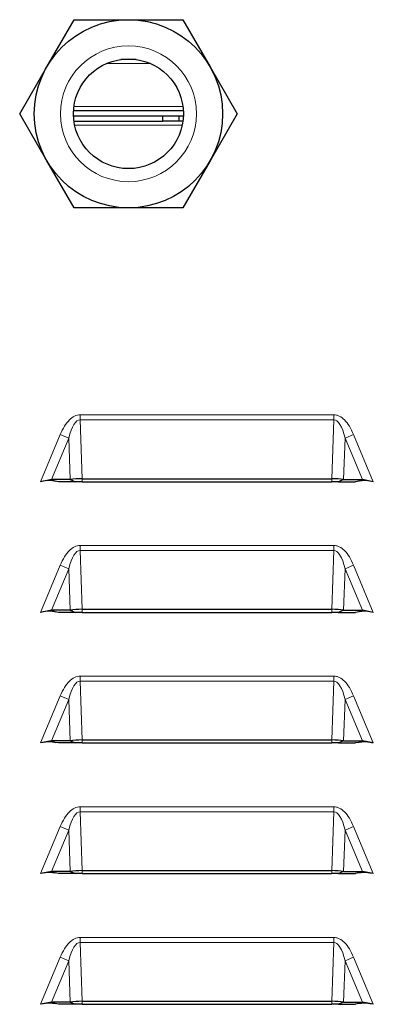
# Model space of a CAD drawing. Units: millimetres. Extents: x 49 to 372, y 15 to 280.
# Drawn here: x 344 to 347, y 146 to 155 of the extents above; entities that cross this region are included whole.
import ezdxf

# ---------------------------------------------------------------- set-up
doc = ezdxf.new("R2010")
doc.units = ezdxf.units.MM

msp = doc.modelspace()

# ---------------------------------------------------------------- linework, layer by layer
at = {"color": 7, "linetype": 'Continuous', "lineweight": 25}
for p, q in [((344.0452, 154.523), (344.3051, 154.973)), ((344.3051, 154.973), (344.8247, 154.973)), ((344.8247, 154.973), (345.3443, 154.973)), ((345.3443, 154.973), (345.6041, 154.523)), ((344.8983, 154.5928), (344.7511, 154.5928)), ((343.7854, 154.073), (344.0452, 154.523)), ((345.6041, 154.523), (345.8639, 154.073)), ((344.0452, 153.623), (343.7854, 154.073)), ((344.3001, 154.0528), (345.3493, 154.0528)), ((344.3005, 154.1028), (345.3488, 154.1028)), ((345.1547, 154.0035), (345.1547, 154.0528)), ((345.3047, 154.0528), (345.3047, 154.0035)), ((345.8639, 154.073), (345.6041, 153.623)), ((344.3043, 154.0035), (345.1547, 154.0035)), ((345.3047, 154.0035), (345.1547, 154.0035)), ((345.345, 154.0035), (345.3047, 154.0035)), ((344.3051, 153.173), (344.0452, 153.623)), ((345.6041, 153.623), (345.3443, 153.173)), ((344.8247, 153.173), (344.3051, 153.173)), ((345.3443, 153.173), (344.8247, 153.173)), ((344.0892, 150.5734), (343.9849, 150.553)), ((344.2681, 150.5734), (344.0892, 150.5734)), ((344.0892, 150.5734), (344.123, 150.5593)), ((344.1559, 150.553), (344.123, 150.5593)), ((344.317, 150.553), (344.1559, 150.553)), ((344.2681, 150.5734), (344.317, 150.553)), ((344.3827, 150.553), (344.317, 150.553)), ((344.3827, 150.5819), (346.7667, 150.5819)), ((344.3827, 150.553), (346.7667, 150.553)), ((346.8323, 150.553), (346.7667, 150.553)), ((346.8813, 150.5734), (346.8323, 150.553)), ((346.8323, 150.553), (346.9934, 150.553)), ((346.8813, 150.5734), (347.0602, 150.5734)), ((347.0264, 150.5593), (346.9934, 150.553)), ((347.0602, 150.5734), (347.0264, 150.5593)), ((347.1644, 150.553), (347.0602, 150.5734)), ((344.0892, 149.3234), (343.9849, 149.303)), ((344.2681, 149.3234), (344.0892, 149.3234)), ((344.0892, 149.3234), (344.123, 149.3093)), ((344.1559, 149.303), (344.123, 149.3093)), ((344.2681, 149.3234), (344.317, 149.303)), ((344.3827, 149.3319), (346.7667, 149.3319)), ((346.8813, 149.3234), (346.8323, 149.303)), ((346.8813, 149.3234), (347.0602, 149.3234)), ((347.0264, 149.3093), (346.9934, 149.303)), ((347.0602, 149.3234), (347.0264, 149.3093)), ((347.1644, 149.303), (347.0602, 149.3234)), ((344.317, 149.303), (344.1559, 149.303)), ((344.3827, 149.303), (344.317, 149.303)), ((344.3827, 149.303), (346.7667, 149.303)), ((346.8323, 149.303), (346.7667, 149.303)), ((346.8323, 149.303), (346.9934, 149.303)), ((344.0892, 148.0734), (343.9849, 148.053)), ((344.0892, 148.0734), (344.123, 148.0593)), ((344.2681, 148.0734), (344.0892, 148.0734)), ((344.1559, 148.053), (344.123, 148.0593)), ((344.317, 148.053), (344.1559, 148.053)), ((344.2681, 148.0734), (344.317, 148.053)), ((344.3827, 148.053), (344.317, 148.053)), ((344.3827, 148.0819), (346.7667, 148.0819)), ((344.3827, 148.053), (346.7667, 148.053)), ((346.8323, 148.053), (346.7667, 148.053)), ((346.8813, 148.0734), (346.8323, 148.053)), ((346.8323, 148.053), (346.9934, 148.053)), ((346.8813, 148.0734), (347.0602, 148.0734)), ((347.0264, 148.0593), (346.9934, 148.053)), ((347.0602, 148.0734), (347.0264, 148.0593)), ((347.1644, 148.053), (347.0602, 148.0734)), ((344.0892, 146.8234), (343.9849, 146.803)), ((344.0892, 146.8234), (344.123, 146.8093)), ((344.2681, 146.8234), (344.0892, 146.8234)), ((344.1559, 146.803), (344.123, 146.8093)), ((344.317, 146.803), (344.1559, 146.803)), ((344.2681, 146.8234), (344.317, 146.803)), ((344.3827, 146.803), (344.317, 146.803)), ((344.3827, 146.8319), (346.7667, 146.8319)), ((344.3827, 146.803), (346.7667, 146.803)), ((346.8323, 146.803), (346.7667, 146.803)), ((346.8813, 146.8234), (346.8323, 146.803)), ((346.8323, 146.803), (346.9934, 146.803)), ((346.8813, 146.8234), (347.0602, 146.8234)), ((347.0264, 146.8093), (346.9934, 146.803)), ((347.0602, 146.8234), (347.0264, 146.8093)), ((347.1644, 146.803), (347.0602, 146.8234)), ((344.0892, 145.5734), (343.9849, 145.553)), ((344.0892, 145.5734), (344.123, 145.5593)), ((344.2681, 145.5734), (344.0892, 145.5734)), ((344.1559, 145.553), (344.123, 145.5593)), ((344.317, 145.553), (344.1559, 145.553)), ((344.2681, 145.5734), (344.317, 145.553)), ((344.3827, 145.553), (344.317, 145.553)), ((344.3827, 145.5819), (346.7667, 145.5819)), ((344.3827, 145.553), (346.7667, 145.553)), ((346.8323, 145.553), (346.7667, 145.553)), ((346.8813, 145.5734), (346.8323, 145.553)), ((346.8323, 145.553), (346.9934, 145.553)), ((346.8813, 145.5734), (347.0602, 145.5734)), ((347.0264, 145.5593), (346.9934, 145.553)), ((347.0602, 145.5734), (347.0264, 145.5593)), ((347.1644, 145.553), (347.0602, 145.5734))]:
    msp.add_line(p, q, dxfattribs=at)
at = {"color": 7, "linetype": 'Continuous', "lineweight": 18}
for p, q in [((345.0377, 154.5528), (344.6116, 154.5528)), ((344.3043, 154.1428), (345.345, 154.1428)), ((344.3112, 153.9635), (345.3381, 153.9635)), ((344.3631, 151.193), (344.3631, 151.1449)), ((344.3631, 151.193), (346.7862, 151.193)), ((346.7862, 151.193), (346.7862, 151.1449)), ((344.3631, 151.1449), (344.3827, 150.5819)), ((346.7862, 151.1449), (344.3631, 151.1449)), ((346.7667, 150.5819), (346.7862, 151.1449)), ((343.9849, 150.553), (344.1727, 151.0037)), ((344.1727, 151.0037), (344.2543, 150.9697)), ((346.895, 150.9697), (346.9766, 151.0037)), ((346.9766, 151.0037), (347.1644, 150.553)), ((344.2543, 150.9697), (344.0892, 150.5734)), ((344.2681, 150.5734), (344.2543, 150.9697)), ((346.895, 150.9697), (346.8813, 150.5734)), ((347.0602, 150.5734), (346.895, 150.9697)), ((344.3827, 150.5819), (344.3827, 150.553)), ((346.7667, 150.5819), (346.7667, 150.553)), ((344.3631, 149.943), (344.3631, 149.8949)), ((344.3631, 149.943), (346.7862, 149.943)), ((344.3631, 149.8949), (344.3827, 149.3319)), ((346.7862, 149.8949), (344.3631, 149.8949)), ((346.7667, 149.3319), (346.7862, 149.8949)), ((346.7862, 149.943), (346.7862, 149.8949)), ((343.9849, 149.303), (344.1727, 149.7537)), ((344.2543, 149.7197), (344.0892, 149.3234)), ((344.1727, 149.7537), (344.2543, 149.7197)), ((344.2681, 149.3234), (344.2543, 149.7197)), ((346.895, 149.7197), (346.8813, 149.3234)), ((346.895, 149.7197), (346.9766, 149.7537)), ((347.0602, 149.3234), (346.895, 149.7197)), ((346.9766, 149.7537), (347.1644, 149.303)), ((344.3827, 149.3319), (344.3827, 149.303)), ((346.7667, 149.3319), (346.7667, 149.303)), ((344.3631, 148.693), (344.3631, 148.6449)), ((344.3631, 148.693), (346.7862, 148.693)), ((346.7862, 148.693), (346.7862, 148.6449)), ((344.3631, 148.6449), (344.3827, 148.0819)), ((346.7862, 148.6449), (344.3631, 148.6449)), ((346.7667, 148.0819), (346.7862, 148.6449)), ((343.9849, 148.053), (344.1727, 148.5037)), ((344.2543, 148.4697), (344.0892, 148.0734)), ((344.1727, 148.5037), (344.2543, 148.4697)), ((344.2681, 148.0734), (344.2543, 148.4697)), ((346.895, 148.4697), (346.8813, 148.0734)), ((346.895, 148.4697), (346.9766, 148.5037)), ((347.0602, 148.0734), (346.895, 148.4697)), ((346.9766, 148.5037), (347.1644, 148.053)), ((344.3827, 148.0819), (344.3827, 148.053)), ((346.7667, 148.0819), (346.7667, 148.053)), ((344.3631, 147.443), (344.3631, 147.3949)), ((344.3631, 147.443), (346.7862, 147.443)), ((346.7862, 147.443), (346.7862, 147.3949)), ((344.3631, 147.3949), (344.3827, 146.8319)), ((346.7862, 147.3949), (344.3631, 147.3949)), ((346.7667, 146.8319), (346.7862, 147.3949)), ((343.9849, 146.803), (344.1727, 147.2537)), ((344.1727, 147.2537), (344.2543, 147.2197)), ((346.895, 147.2197), (346.9766, 147.2537)), ((346.9766, 147.2537), (347.1644, 146.803)), ((344.2543, 147.2197), (344.0892, 146.8234)), ((344.2681, 146.8234), (344.2543, 147.2197)), ((346.895, 147.2197), (346.8813, 146.8234)), ((347.0602, 146.8234), (346.895, 147.2197)), ((344.3827, 146.8319), (344.3827, 146.803)), ((346.7667, 146.8319), (346.7667, 146.803)), ((344.3631, 146.193), (344.3631, 146.1449)), ((344.3631, 146.193), (346.7862, 146.193)), ((344.3631, 146.1449), (344.3827, 145.5819)), ((346.7862, 146.1449), (344.3631, 146.1449)), ((346.7667, 145.5819), (346.7862, 146.1449)), ((346.7862, 146.193), (346.7862, 146.1449)), ((343.9849, 145.553), (344.1727, 146.0037)), ((344.2543, 145.9697), (344.0892, 145.5734)), ((344.1727, 146.0037), (344.2543, 145.9697)), ((344.2681, 145.5734), (344.2543, 145.9697)), ((346.895, 145.9697), (346.8813, 145.5734)), ((346.895, 145.9697), (346.9766, 146.0037)), ((347.0602, 145.5734), (346.895, 145.9697)), ((346.9766, 146.0037), (347.1644, 145.553)), ((344.3827, 145.5819), (344.3827, 145.553)), ((346.7667, 145.5819), (346.7667, 145.553))]:
    msp.add_line(p, q, dxfattribs=at)
at = {"color": 7, "linetype": 'Continuous', "lineweight": 25}
for radius in [0.9, 0.525]:
    msp.add_circle((344.8247, 154.073), radius, dxfattribs=at)
at = {"color": 7, "linetype": 'Continuous', "lineweight": 18}
msp.add_circle((344.8247, 154.073), 0.65, dxfattribs=at)
for centre, major_axis, start_param, end_param in [((344.3862, 150.413), (-0.0254, 0.7319), 6.269838, 6.981442), ((346.7631, 150.413), (0.0254, 0.7319), 5.584929, 6.296532), ((344.3862, 149.163), (-0.0254, 0.7319), 6.269838, 6.981442), ((346.7631, 149.163), (0.0254, 0.7319), 5.584929, 6.296532), ((344.3862, 147.913), (-0.0254, 0.7319), 6.269838, 6.981442), ((346.7631, 147.913), (0.0254, 0.7319), 5.584929, 6.296532), ((344.3862, 146.663), (-0.0254, 0.7319), 6.269838, 6.981442), ((346.7631, 146.663), (0.0254, 0.7319), 5.584929, 6.296532), ((344.3862, 145.413), (-0.0254, 0.7319), 6.269838, 6.981442), ((346.7631, 145.413), (0.0254, 0.7319), 5.584929, 6.296532)]:
    msp.add_ellipse(centre, major_axis=major_axis, ratio=0.238957, start_param=start_param, end_param=end_param, dxfattribs=at)
at = {"color": 7, "linetype": 'Continuous', "lineweight": 25}
for centre, major_axis, start_param, end_param in [((344.3813, 150.553), (0.175, 0.0025), 1.560808, 2.272412), ((346.768, 150.553), (0.175, -0.0025), 0.869181, 1.580785), ((344.3813, 149.303), (0.175, 0.0025), 1.560808, 2.272412), ((346.768, 149.303), (0.175, -0.0025), 0.869181, 1.580785), ((344.3813, 148.053), (0.175, 0.0025), 1.560808, 2.272412), ((346.768, 148.053), (0.175, -0.0025), 0.869181, 1.580785), ((344.3813, 146.803), (0.175, 0.0025), 1.560808, 2.272412), ((346.768, 146.803), (0.175, -0.0025), 0.869181, 1.580785), ((344.3813, 145.553), (0.175, 0.0025), 1.560808, 2.272412), ((346.768, 145.553), (0.175, -0.0025), 0.869181, 1.580785)]:
    msp.add_ellipse(centre, major_axis=major_axis, ratio=0.164684, start_param=start_param, end_param=end_param, dxfattribs=at)
at = {"color": 7, "linetype": 'Continuous', "lineweight": 18}
for points, knots in [([(344.3631, 151.193), (344.3542, 151.1924), (344.336, 151.1911), (344.2991, 151.1774), (344.2546, 151.1432), (344.2085, 151.0817), (344.1853, 151.0312), (344.1727, 151.0037)], [0, 0, 0, 0, 0.094656, 0.192712, 0.412684, 0.679726, 1, 1, 1, 1]), ([(346.9766, 151.0037), (346.964, 151.0312), (346.9409, 151.0817), (346.8948, 151.1431), (346.8503, 151.1774), (346.8134, 151.1911), (346.7951, 151.1924), (346.7862, 151.193)], [0, 0, 0, 0, 0.320275, 0.587317, 0.80729, 0.905399, 1, 1, 1, 1]), ([(344.3631, 149.943), (344.3542, 149.9424), (344.336, 149.9411), (344.2991, 149.9274), (344.2546, 149.8932), (344.2085, 149.8317), (344.1853, 149.7812), (344.1727, 149.7537)], [0, 0, 0, 0, 0.094656, 0.192712, 0.412684, 0.679726, 1, 1, 1, 1]), ([(346.9766, 149.7537), (346.964, 149.7812), (346.9409, 149.8317), (346.8948, 149.8931), (346.8503, 149.9274), (346.8134, 149.9411), (346.7951, 149.9424), (346.7862, 149.943)], [0, 0, 0, 0, 0.320275, 0.587317, 0.80729, 0.905399, 1, 1, 1, 1]), ([(344.3631, 148.693), (344.3542, 148.6924), (344.336, 148.6911), (344.2991, 148.6774), (344.2546, 148.6432), (344.2085, 148.5817), (344.1853, 148.5312), (344.1727, 148.5037)], [0, 0, 0, 0, 0.0946556, 0.1927124, 0.4126843, 0.6797261, 1, 1, 1, 1]), ([(346.9766, 148.5037), (346.964, 148.5312), (346.9409, 148.5817), (346.8948, 148.6431), (346.8503, 148.6774), (346.8134, 148.6911), (346.7951, 148.6924), (346.7862, 148.693)], [0, 0, 0, 0, 0.320275, 0.587317, 0.80729, 0.905399, 1, 1, 1, 1]), ([(344.3631, 147.443), (344.3542, 147.4424), (344.336, 147.4411), (344.2991, 147.4274), (344.2546, 147.3932), (344.2085, 147.3317), (344.1853, 147.2812), (344.1727, 147.2537)], [0, 0, 0, 0, 0.0946556, 0.1927124, 0.4126843, 0.6797261, 1, 1, 1, 1]), ([(346.9766, 147.2537), (346.964, 147.2812), (346.9409, 147.3317), (346.8948, 147.3931), (346.8503, 147.4274), (346.8134, 147.4411), (346.7951, 147.4424), (346.7862, 147.443)], [0, 0, 0, 0, 0.320275, 0.587317, 0.80729, 0.905399, 1, 1, 1, 1]), ([(344.3631, 146.193), (344.3542, 146.1924), (344.336, 146.1911), (344.2991, 146.1774), (344.2546, 146.1432), (344.2085, 146.0817), (344.1853, 146.0312), (344.1727, 146.0037)], [0, 0, 0, 0, 0.094656, 0.192712, 0.412684, 0.679726, 1, 1, 1, 1]), ([(346.9766, 146.0037), (346.964, 146.0312), (346.9409, 146.0817), (346.8948, 146.1431), (346.8503, 146.1774), (346.8134, 146.1911), (346.7951, 146.1924), (346.7862, 146.193)], [0, 0, 0, 0, 0.320275, 0.587317, 0.80729, 0.905399, 1, 1, 1, 1])]:
    msp.add_open_spline(points, degree=3, knots=knots, dxfattribs=at)
at = {"color": 7, "linetype": 'Continuous', "lineweight": 25}
for points, knots in [([(344.123, 150.5593), (344.109, 150.5612), (344.063, 150.5673), (344.017, 150.5589), (343.9849, 150.553)], [0, 0, 0, 0, 0.302548, 1, 1, 1, 1]), ([(347.1644, 150.553), (347.142, 150.5573), (347.108, 150.5637), (347.0615, 150.5641), (347.0381, 150.5609), (347.0264, 150.5593)], [0, 0, 0, 0, 0.492117, 0.744296, 1, 1, 1, 1]), ([(344.123, 149.3093), (344.109, 149.3112), (344.063, 149.3173), (344.017, 149.3089), (343.9849, 149.303)], [0, 0, 0, 0, 0.302548, 1, 1, 1, 1]), ([(347.1644, 149.303), (347.142, 149.3073), (347.108, 149.3137), (347.0615, 149.3141), (347.0381, 149.3109), (347.0264, 149.3093)], [0, 0, 0, 0, 0.4921171, 0.744296, 1, 1, 1, 1]), ([(344.123, 148.0593), (344.109, 148.0612), (344.063, 148.0673), (344.017, 148.0589), (343.9849, 148.053)], [0, 0, 0, 0, 0.302548, 1, 1, 1, 1]), ([(347.1644, 148.053), (347.142, 148.0573), (347.108, 148.0637), (347.0615, 148.0641), (347.0381, 148.0609), (347.0264, 148.0593)], [0, 0, 0, 0, 0.492117, 0.744296, 1, 1, 1, 1]), ([(344.123, 146.8093), (344.109, 146.8112), (344.063, 146.8173), (344.017, 146.8089), (343.9849, 146.803)], [0, 0, 0, 0, 0.3025481, 1, 1, 1, 1]), ([(347.1644, 146.803), (347.142, 146.8073), (347.108, 146.8137), (347.0615, 146.8141), (347.0381, 146.8109), (347.0264, 146.8093)], [0, 0, 0, 0, 0.4921171, 0.744296, 1, 1, 1, 1]), ([(344.123, 145.5593), (344.109, 145.5612), (344.063, 145.5673), (344.017, 145.5589), (343.9849, 145.553)], [0, 0, 0, 0, 0.302548, 1, 1, 1, 1]), ([(347.1644, 145.553), (347.142, 145.5573), (347.108, 145.5637), (347.0615, 145.5641), (347.0381, 145.5609), (347.0264, 145.5593)], [0, 0, 0, 0, 0.492117, 0.744296, 1, 1, 1, 1])]:
    msp.add_open_spline(points, degree=3, knots=knots, dxfattribs=at)

doc.saveas('drawing.dxf')
